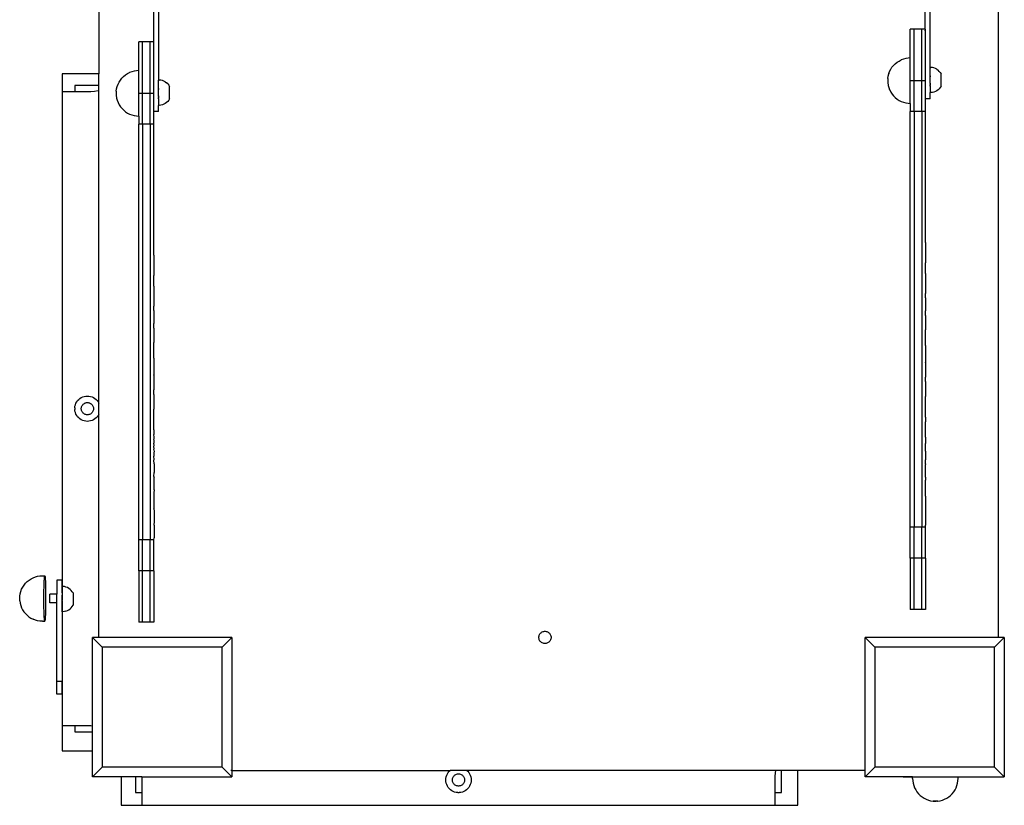
# Model space of a CAD drawing. Units: inches. Extents: x -166 to 166, y -157 to 157.
# Drawn here: x -108 to -77, y 57 to 81 of the extents above; entities that cross this region are included whole.
import ezdxf

# ---------------------------------------------------------------- set-up
doc = ezdxf.new("R2010")
doc.units = ezdxf.units.IN
doc.header["$MEASUREMENT"] = 0

msp = doc.modelspace()

# ---------------------------------------------------------------- linework, layer by layer
for p, q in [((-105.082, 81.95), (-105.082, 79.772)), ((-103.385, 81.752), (-103.385, 80.765)), ((-103.228, 81.752), (-103.228, 79.581)), ((-79.4, 81.95), (-79.4, 81.159)), ((-79.243, 79.974), (-79.243, 81.95)), ((-77.129, 81.95), (-77.129, 62.262)), ((-79.738, 81.159), (-79.856, 81.159)), ((-79.856, 80.268), (-79.856, 81.159)), ((-79.502, 81.159), (-79.738, 81.159)), ((-79.738, 79.559), (-79.738, 81.159)), ((-79.4, 81.159), (-79.502, 81.159)), ((-79.502, 79.559), (-79.502, 81.159)), ((-79.384, 81.159), (-79.4, 81.159)), ((-79.4, 81.159), (-79.4, 81.147)), ((-79.4, 81.132), (-79.4, 81.111)), ((-79.384, 79.559), (-79.384, 81.159)), ((-103.723, 80.765), (-103.841, 80.765)), ((-103.841, 79.875), (-103.841, 80.765)), ((-103.487, 80.765), (-103.723, 80.765)), ((-103.723, 79.166), (-103.723, 80.765)), ((-103.385, 80.765), (-103.487, 80.765)), ((-103.487, 79.166), (-103.487, 80.765)), ((-103.385, 80.765), (-103.385, 80.753)), ((-103.369, 80.765), (-103.385, 80.765)), ((-103.385, 80.738), (-103.385, 80.718)), ((-103.369, 79.166), (-103.369, 80.765)), ((-80.208, 80.172), (-80.142, 80.206)), ((-80.14, 80.207), (-80.142, 80.206)), ((-80.071, 80.234), (-80.14, 80.207)), ((-79.999, 80.253), (-80.071, 80.234)), ((-79.926, 80.265), (-79.999, 80.253)), ((-79.856, 80.268), (-79.926, 80.265)), ((-79.856, 79.559), (-79.856, 80.268)), ((-80.499, 79.848), (-80.466, 79.914)), ((-80.466, 79.914), (-80.426, 79.976)), ((-80.426, 79.976), (-80.379, 80.033)), ((-80.379, 80.033), (-80.327, 80.086)), ((-80.327, 80.086), (-80.27, 80.132)), ((-80.27, 80.132), (-80.208, 80.172)), ((-79.243, 79.974), (-79.219, 79.975)), ((-79.243, 79.695), (-79.243, 79.974)), ((-79.17, 79.968), (-79.219, 79.975)), ((-79.122, 79.956), (-79.17, 79.968)), ((-79.076, 79.938), (-79.122, 79.956)), ((-79.032, 79.914), (-79.076, 79.938)), ((-79.032, 79.914), (-78.992, 79.885)), ((-106.225, 79.772), (-106.225, 79.212)), ((-105.082, 79.772), (-106.225, 79.772)), ((-105.082, 79.409), (-105.082, 79.772)), ((-104.411, 79.582), (-104.364, 79.64)), ((-104.364, 79.64), (-104.312, 79.692)), ((-104.312, 79.692), (-104.255, 79.739)), ((-104.255, 79.739), (-104.193, 79.779)), ((-104.193, 79.779), (-104.127, 79.812)), ((-104.125, 79.814), (-104.127, 79.812)), ((-104.056, 79.84), (-104.125, 79.814)), ((-103.984, 79.859), (-104.056, 79.84)), ((-103.911, 79.871), (-103.984, 79.859)), ((-103.841, 79.875), (-103.911, 79.871)), ((-103.841, 79.166), (-103.841, 79.875)), ((-80.557, 79.607), (-80.558, 79.6)), ((-80.558, 79.6), (-80.558, 79.594)), ((-80.558, 79.594), (-80.558, 79.586)), ((-80.558, 79.586), (-80.558, 79.579)), ((-80.556, 79.63), (-80.557, 79.626)), ((-80.557, 79.626), (-80.557, 79.622)), ((-80.557, 79.622), (-80.557, 79.618)), ((-80.557, 79.618), (-80.557, 79.613)), ((-80.557, 79.613), (-80.557, 79.607)), ((-80.556, 79.632), (-80.545, 79.703)), ((-80.556, 79.632), (-80.556, 79.63)), ((-80.545, 79.706), (-80.526, 79.776)), ((-80.545, 79.706), (-80.545, 79.703)), ((-80.525, 79.779), (-80.526, 79.776)), ((-80.525, 79.779), (-80.499, 79.848)), ((-79.218, 79.695), (-79.243, 79.695)), ((-79.243, 79.49), (-79.243, 79.695)), ((-78.956, 79.851), (-78.992, 79.885)), ((-78.956, 79.851), (-78.925, 79.813)), ((-78.925, 79.813), (-78.898, 79.772)), ((-78.898, 79.392), (-78.898, 79.772)), ((-105.832, 79.409), (-105.832, 79.212)), ((-105.082, 79.409), (-105.832, 79.409)), ((-105.082, 79.251), (-105.082, 79.409)), ((-104.541, 79.239), (-104.53, 79.309)), ((-104.53, 79.312), (-104.511, 79.383)), ((-104.53, 79.312), (-104.53, 79.309)), ((-104.51, 79.385), (-104.511, 79.383)), ((-104.51, 79.385), (-104.484, 79.454)), ((-104.484, 79.454), (-104.451, 79.52)), ((-104.451, 79.52), (-104.411, 79.582)), ((-103.228, 79.581), (-103.204, 79.581)), ((-103.228, 79.301), (-103.228, 79.581)), ((-103.203, 79.301), (-103.228, 79.301)), ((-103.228, 79.096), (-103.228, 79.301)), ((-103.155, 79.575), (-103.204, 79.581)), ((-103.107, 79.562), (-103.155, 79.575)), ((-103.061, 79.544), (-103.107, 79.562)), ((-103.017, 79.521), (-103.061, 79.544)), ((-103.017, 79.521), (-102.977, 79.492)), ((-102.941, 79.458), (-102.977, 79.492)), ((-102.941, 79.458), (-102.91, 79.42)), ((-102.91, 79.42), (-102.883, 79.378)), ((-102.883, 78.999), (-102.883, 79.378)), ((-80.558, 79.579), (-80.558, 79.571)), ((-80.558, 79.571), (-80.558, 79.564)), ((-80.558, 79.564), (-80.558, 79.556)), ((-80.558, 79.556), (-80.558, 79.548)), ((-80.558, 79.548), (-80.558, 79.541)), ((-80.558, 79.541), (-80.558, 79.534)), ((-80.558, 79.534), (-80.558, 79.527)), ((-80.558, 79.527), (-80.557, 79.52)), ((-80.557, 79.52), (-80.557, 79.514)), ((-80.557, 79.514), (-80.557, 79.508)), ((-80.557, 79.508), (-80.557, 79.503)), ((-80.557, 79.503), (-80.557, 79.499)), ((-80.557, 79.499), (-80.556, 79.495)), ((-80.556, 79.495), (-80.556, 79.492)), ((-80.556, 79.492), (-80.556, 79.489)), ((-80.556, 79.489), (-80.545, 79.419)), ((-80.545, 79.419), (-80.544, 79.416)), ((-80.544, 79.416), (-80.525, 79.345)), ((-80.525, 79.345), (-80.499, 79.276)), ((-79.738, 79.559), (-79.856, 79.559)), ((-79.856, 78.856), (-79.856, 79.559)), ((-79.502, 79.559), (-79.738, 79.559)), ((-79.738, 78.6), (-79.738, 79.559)), ((-79.502, 78.6), (-79.502, 79.559)), ((-79.384, 79.559), (-79.502, 79.559)), ((-79.384, 78.996), (-79.384, 79.559)), ((-79.243, 79.484), (-79.243, 79.49)), ((-79.243, 79.484), (-79.243, 79.46)), ((-79.243, 79.457), (-79.243, 79.46)), ((-79.243, 79.457), (-79.243, 79.442)), ((-79.243, 79.442), (-79.243, 79.437)), ((-79.243, 79.425), (-79.243, 79.437)), ((-79.218, 79.425), (-79.243, 79.425)), ((-79.243, 79.392), (-79.243, 79.425)), ((-79.243, 79.392), (-79.242, 79.189)), ((-78.992, 79.279), (-79.032, 79.249)), ((-78.956, 79.312), (-78.992, 79.279)), ((-78.924, 79.351), (-78.956, 79.312)), ((-78.898, 79.392), (-78.924, 79.351)), ((-106.225, 79.212), (-106.226, 63.847)), ((-105.832, 79.212), (-106.225, 79.212)), ((-105.438, 79.212), (-105.832, 79.212)), ((-105.327, 79.216), (-105.438, 79.212)), ((-105.217, 79.227), (-105.327, 79.216)), ((-105.108, 79.245), (-105.217, 79.227)), ((-105.082, 79.251), (-105.108, 79.245)), ((-105.082, 69.538), (-105.082, 79.251)), ((-104.542, 79.2), (-104.543, 79.193)), ((-104.543, 79.193), (-104.543, 79.185)), ((-104.543, 79.185), (-104.543, 79.178)), ((-104.543, 79.178), (-104.543, 79.17)), ((-104.543, 79.17), (-104.543, 79.162)), ((-104.543, 79.162), (-104.543, 79.155)), ((-104.543, 79.155), (-104.543, 79.147)), ((-104.543, 79.147), (-104.542, 79.14)), ((-104.541, 79.233), (-104.542, 79.229)), ((-104.542, 79.229), (-104.542, 79.224)), ((-104.542, 79.224), (-104.542, 79.219)), ((-104.542, 79.219), (-104.542, 79.213)), ((-104.542, 79.213), (-104.542, 79.207)), ((-104.542, 79.207), (-104.542, 79.2)), ((-104.542, 79.14), (-104.542, 79.133)), ((-104.542, 79.133), (-104.542, 79.126)), ((-104.542, 79.126), (-104.542, 79.12)), ((-104.542, 79.12), (-104.542, 79.114)), ((-104.542, 79.114), (-104.542, 79.109)), ((-104.542, 79.109), (-104.541, 79.105)), ((-104.541, 79.239), (-104.541, 79.236)), ((-104.541, 79.236), (-104.541, 79.233)), ((-104.541, 79.105), (-104.541, 79.101)), ((-104.541, 79.101), (-104.541, 79.098)), ((-104.541, 79.098), (-104.541, 79.096)), ((-104.541, 79.096), (-104.53, 79.025)), ((-104.53, 79.025), (-104.529, 79.022)), ((-104.529, 79.022), (-104.51, 78.951)), ((-103.723, 79.166), (-103.841, 79.166)), ((-103.841, 78.462), (-103.841, 79.166)), ((-103.487, 79.166), (-103.723, 79.166)), ((-103.723, 78.206), (-103.723, 79.166)), ((-103.487, 78.206), (-103.487, 79.166)), ((-103.369, 79.166), (-103.487, 79.166)), ((-103.369, 78.602), (-103.369, 79.166)), ((-103.228, 79.09), (-103.228, 79.096)), ((-103.228, 79.09), (-103.228, 79.066)), ((-103.228, 79.063), (-103.228, 79.066)), ((-103.228, 79.063), (-103.228, 79.048)), ((-103.228, 79.048), (-103.228, 79.043)), ((-103.228, 79.031), (-103.228, 79.043)), ((-103.203, 79.031), (-103.228, 79.031)), ((-103.228, 78.998), (-103.228, 79.031)), ((-103.228, 78.998), (-103.227, 78.795)), ((-102.883, 78.999), (-102.909, 78.957)), ((-80.499, 79.276), (-80.498, 79.274)), ((-80.498, 79.274), (-80.464, 79.208)), ((-80.464, 79.208), (-80.424, 79.146)), ((-80.424, 79.146), (-80.378, 79.089)), ((-80.378, 79.089), (-80.325, 79.036)), ((-80.325, 79.036), (-80.268, 78.99)), ((-80.268, 78.99), (-80.206, 78.95)), ((-79.243, 78.996), (-79.384, 78.996)), ((-79.384, 78.994), (-79.384, 78.996)), ((-79.243, 78.994), (-79.384, 78.994)), ((-79.384, 78.6), (-79.384, 78.994)), ((-79.243, 78.996), (-79.242, 79.189)), ((-79.243, 78.994), (-79.243, 78.996)), ((-79.218, 79.189), (-79.242, 79.189)), ((-79.169, 79.195), (-79.218, 79.189)), ((-79.121, 79.207), (-79.169, 79.195)), ((-79.075, 79.226), (-79.121, 79.207)), ((-79.032, 79.249), (-79.075, 79.226)), ((-104.51, 78.951), (-104.484, 78.883)), ((-104.484, 78.883), (-104.483, 78.88)), ((-104.483, 78.88), (-104.449, 78.814)), ((-104.449, 78.814), (-104.409, 78.752)), ((-104.409, 78.752), (-104.362, 78.695)), ((-104.362, 78.695), (-104.31, 78.643)), ((-103.228, 78.602), (-103.227, 78.795)), ((-103.203, 78.795), (-103.227, 78.795)), ((-103.154, 78.801), (-103.203, 78.795)), ((-103.106, 78.814), (-103.154, 78.801)), ((-103.06, 78.832), (-103.106, 78.814)), ((-103.016, 78.856), (-103.06, 78.832)), ((-102.976, 78.885), (-103.016, 78.856)), ((-102.94, 78.919), (-102.976, 78.885)), ((-102.909, 78.957), (-102.94, 78.919)), ((-80.206, 78.95), (-80.14, 78.916)), ((-80.14, 78.916), (-80.071, 78.89)), ((-80.071, 78.89), (-79.999, 78.871)), ((-79.999, 78.871), (-79.926, 78.859)), ((-79.926, 78.859), (-79.856, 78.856)), ((-79.856, 78.856), (-79.856, 78.6)), ((-104.31, 78.643), (-104.253, 78.596)), ((-104.253, 78.596), (-104.191, 78.556)), ((-104.191, 78.556), (-104.125, 78.523)), ((-104.125, 78.523), (-104.056, 78.496)), ((-104.056, 78.496), (-103.984, 78.477)), ((-103.984, 78.477), (-103.911, 78.466)), ((-103.911, 78.466), (-103.841, 78.462)), ((-103.841, 78.462), (-103.841, 78.206)), ((-103.228, 78.602), (-103.369, 78.602)), ((-103.369, 78.6), (-103.369, 78.602)), ((-103.228, 78.6), (-103.369, 78.6)), ((-103.369, 78.206), (-103.369, 78.6)), ((-103.228, 78.6), (-103.228, 78.602)), ((-79.738, 78.6), (-79.856, 78.6)), ((-79.856, 65.687), (-79.856, 78.6)), ((-79.502, 78.6), (-79.738, 78.6)), ((-79.738, 78.6), (-79.738, 65.687)), ((-79.384, 78.6), (-79.502, 78.6)), ((-79.502, 78.6), (-79.502, 65.687)), ((-79.384, 74.551), (-79.384, 78.6)), ((-103.723, 78.206), (-103.841, 78.206)), ((-103.841, 65.293), (-103.841, 78.206)), ((-103.487, 78.206), (-103.723, 78.206)), ((-103.723, 78.206), (-103.723, 65.293)), ((-103.369, 78.206), (-103.487, 78.206)), ((-103.487, 78.206), (-103.487, 65.293)), ((-103.369, 74.157), (-103.369, 78.206)), ((-79.384, 74.536), (-79.384, 74.551)), ((-79.384, 74.536), (-79.384, 74.054)), ((-103.369, 74.142), (-103.369, 74.157)), ((-103.369, 74.142), (-103.369, 73.661)), ((-79.384, 74.054), (-79.384, 74.02)), ((-79.384, 74.02), (-79.384, 73.906)), ((-79.384, 73.568), (-79.384, 73.906)), ((-103.369, 73.661), (-103.369, 73.626)), ((-103.369, 73.626), (-103.369, 73.512)), ((-103.369, 73.175), (-103.369, 73.512)), ((-79.384, 73.568), (-79.384, 73.486)), ((-79.384, 73.486), (-79.384, 73.385)), ((-103.369, 73.175), (-103.369, 73.092)), ((-79.384, 73.385), (-79.384, 73.003)), ((-103.369, 73.092), (-103.369, 72.991)), ((-103.369, 72.991), (-103.369, 72.61)), ((-79.384, 73.003), (-79.384, 72.95)), ((-79.384, 72.811), (-79.384, 72.95)), ((-103.369, 72.61), (-103.369, 72.556)), ((-103.369, 72.417), (-103.369, 72.556)), ((-79.384, 72.811), (-79.384, 72.438)), ((-103.369, 72.417), (-103.369, 72.044)), ((-79.384, 72.438), (-79.384, 72.412)), ((-79.384, 72.264), (-79.384, 72.412)), ((-79.384, 72.264), (-79.384, 71.952)), ((-103.369, 72.044), (-103.369, 72.019)), ((-103.369, 71.87), (-103.369, 72.019)), ((-79.384, 71.952), (-79.384, 71.874)), ((-103.369, 71.87), (-103.369, 71.558)), ((-79.384, 71.874), (-79.384, 71.82)), ((-79.384, 71.471), (-79.384, 71.82)), ((-103.369, 71.558), (-103.369, 71.481)), ((-103.369, 71.481), (-103.369, 71.426)), ((-103.369, 71.077), (-103.369, 71.426)), ((-79.384, 71.337), (-79.384, 71.471)), ((-79.384, 71.337), (-79.384, 70.819)), ((-103.369, 70.943), (-103.369, 71.077)), ((-103.369, 70.943), (-103.369, 70.426)), ((-79.384, 70.801), (-79.384, 70.819)), ((-79.384, 70.801), (-79.384, 70.759)), ((-79.384, 70.759), (-79.384, 70.347)), ((-103.369, 70.407), (-103.369, 70.426)), ((-103.369, 70.407), (-103.369, 70.366)), ((-103.369, 70.366), (-103.369, 69.954)), ((-79.384, 70.267), (-79.384, 70.347)), ((-79.384, 70.21), (-79.384, 70.267)), ((-79.384, 70.21), (-79.384, 69.746)), ((-103.369, 69.873), (-103.369, 69.954)), ((-103.369, 69.816), (-103.369, 69.873)), ((-103.369, 69.816), (-103.369, 69.353)), ((-105.825, 69.444), (-105.813, 69.492)), ((-105.813, 69.492), (-105.794, 69.538)), ((-105.794, 69.538), (-105.771, 69.581)), ((-105.771, 69.581), (-105.742, 69.621)), ((-105.742, 69.621), (-105.708, 69.657)), ((-105.708, 69.657), (-105.67, 69.688)), ((-105.67, 69.688), (-105.628, 69.715)), ((-105.628, 69.715), (-105.583, 69.736)), ((-105.599, 69.472), (-105.585, 69.491)), ((-105.585, 69.491), (-105.568, 69.508)), ((-105.583, 69.736), (-105.536, 69.751)), ((-105.568, 69.508), (-105.55, 69.524)), ((-105.55, 69.524), (-105.53, 69.536)), ((-105.536, 69.751), (-105.487, 69.761)), ((-105.53, 69.536), (-105.508, 69.547)), ((-105.508, 69.547), (-105.485, 69.554)), ((-105.487, 69.761), (-105.438, 69.764)), ((-105.485, 69.554), (-105.462, 69.558)), ((-105.462, 69.558), (-105.438, 69.56)), ((-105.438, 69.764), (-105.389, 69.761)), ((-105.438, 69.56), (-105.414, 69.558)), ((-105.414, 69.558), (-105.391, 69.554)), ((-105.391, 69.554), (-105.368, 69.547)), ((-105.389, 69.761), (-105.34, 69.751)), ((-105.368, 69.547), (-105.347, 69.536)), ((-105.347, 69.536), (-105.326, 69.524)), ((-105.34, 69.751), (-105.293, 69.736)), ((-105.326, 69.524), (-105.308, 69.508)), ((-105.308, 69.508), (-105.292, 69.491)), ((-105.293, 69.736), (-105.248, 69.715)), ((-105.292, 69.491), (-105.278, 69.472)), ((-105.248, 69.715), (-105.207, 69.688)), ((-105.207, 69.688), (-105.169, 69.657)), ((-105.169, 69.657), (-105.135, 69.621)), ((-105.135, 69.621), (-105.106, 69.581)), ((-105.106, 69.581), (-105.082, 69.538)), ((-105.082, 69.202), (-105.082, 69.538)), ((-79.384, 69.736), (-79.384, 69.746)), ((-79.384, 69.584), (-79.384, 69.736)), ((-79.384, 69.261), (-79.384, 69.584)), ((-105.831, 69.395), (-105.825, 69.444)), ((-105.831, 69.395), (-105.831, 69.345)), ((-105.825, 69.296), (-105.831, 69.345)), ((-105.813, 69.248), (-105.825, 69.296)), ((-105.794, 69.202), (-105.813, 69.248)), ((-105.771, 69.159), (-105.794, 69.202)), ((-105.628, 69.382), (-105.625, 69.406)), ((-105.628, 69.358), (-105.628, 69.382)), ((-105.625, 69.334), (-105.628, 69.358)), ((-105.625, 69.406), (-105.619, 69.429)), ((-105.619, 69.311), (-105.625, 69.334)), ((-105.619, 69.429), (-105.61, 69.451)), ((-105.61, 69.289), (-105.619, 69.311)), ((-105.61, 69.451), (-105.599, 69.472)), ((-105.599, 69.268), (-105.61, 69.289)), ((-105.585, 69.249), (-105.599, 69.268)), ((-105.568, 69.231), (-105.585, 69.249)), ((-105.55, 69.216), (-105.568, 69.231)), ((-105.53, 69.203), (-105.55, 69.216)), ((-105.508, 69.193), (-105.53, 69.203)), ((-105.485, 69.186), (-105.508, 69.193)), ((-105.462, 69.181), (-105.485, 69.186)), ((-105.438, 69.18), (-105.462, 69.181)), ((-105.414, 69.181), (-105.438, 69.18)), ((-105.391, 69.186), (-105.414, 69.181)), ((-105.368, 69.193), (-105.391, 69.186)), ((-105.347, 69.203), (-105.368, 69.193)), ((-105.326, 69.216), (-105.347, 69.203)), ((-105.308, 69.231), (-105.326, 69.216)), ((-105.292, 69.249), (-105.308, 69.231)), ((-105.278, 69.268), (-105.292, 69.249)), ((-105.278, 69.472), (-105.266, 69.451)), ((-105.266, 69.289), (-105.278, 69.268)), ((-105.266, 69.451), (-105.257, 69.429)), ((-105.257, 69.311), (-105.266, 69.289)), ((-105.257, 69.429), (-105.251, 69.406)), ((-105.251, 69.334), (-105.257, 69.311)), ((-105.251, 69.406), (-105.248, 69.382)), ((-105.248, 69.358), (-105.251, 69.334)), ((-105.248, 69.382), (-105.248, 69.358)), ((-105.082, 69.202), (-105.106, 69.159)), ((-105.082, 62.262), (-105.082, 69.202)), ((-103.369, 69.342), (-103.369, 69.353)), ((-103.369, 69.19), (-103.369, 69.342)), ((-103.369, 68.867), (-103.369, 69.19)), ((-79.384, 69.208), (-79.384, 69.261)), ((-79.384, 69.105), (-79.384, 69.208)), ((-105.742, 69.119), (-105.771, 69.159)), ((-105.708, 69.083), (-105.742, 69.119)), ((-105.67, 69.051), (-105.708, 69.083)), ((-105.628, 69.025), (-105.67, 69.051)), ((-105.583, 69.004), (-105.628, 69.025)), ((-105.536, 68.989), (-105.583, 69.004)), ((-105.487, 68.979), (-105.536, 68.989)), ((-105.438, 68.976), (-105.487, 68.979)), ((-105.389, 68.979), (-105.438, 68.976)), ((-105.34, 68.989), (-105.389, 68.979)), ((-105.293, 69.004), (-105.34, 68.989)), ((-105.248, 69.025), (-105.293, 69.004)), ((-105.207, 69.051), (-105.248, 69.025)), ((-105.169, 69.083), (-105.207, 69.051)), ((-105.135, 69.119), (-105.169, 69.083)), ((-105.106, 69.159), (-105.135, 69.119)), ((-79.384, 69.105), (-79.384, 68.958)), ((-79.384, 68.878), (-79.384, 68.958)), ((-79.384, 68.826), (-79.384, 68.878)), ((-103.369, 68.815), (-103.369, 68.867)), ((-103.369, 68.712), (-103.369, 68.815)), ((-103.369, 68.712), (-103.369, 68.564)), ((-103.368, 68.484), (-103.369, 68.564)), ((-79.384, 68.82), (-79.384, 68.826)), ((-79.384, 68.775), (-79.384, 68.82)), ((-79.384, 68.708), (-79.384, 68.775)), ((-79.384, 68.694), (-79.384, 68.708)), ((-79.384, 68.685), (-79.384, 68.694)), ((-79.384, 68.627), (-79.384, 68.685)), ((-79.384, 68.583), (-79.384, 68.627)), ((-79.384, 68.532), (-79.384, 68.583)), ((-103.369, 68.426), (-103.368, 68.432)), ((-103.368, 68.381), (-103.369, 68.426)), ((-103.369, 68.301), (-103.368, 68.314)), ((-103.369, 68.292), (-103.369, 68.301)), ((-103.368, 68.233), (-103.369, 68.292)), ((-103.368, 68.432), (-103.368, 68.484)), ((-103.368, 68.314), (-103.368, 68.381)), ((-79.384, 68.487), (-79.384, 68.532)), ((-79.384, 68.487), (-79.384, 68.425)), ((-79.384, 68.425), (-79.384, 68.408)), ((-79.384, 68.408), (-79.384, 68.287)), ((-79.384, 68.183), (-79.384, 68.287)), ((-103.369, 68.189), (-103.368, 68.233)), ((-103.368, 68.138), (-103.369, 68.189)), ((-103.369, 68.093), (-103.368, 68.138)), ((-103.369, 68.093), (-103.368, 68.032)), ((-103.368, 68.032), (-103.369, 68.014)), ((-103.369, 68.014), (-103.369, 67.893)), ((-79.384, 68.168), (-79.384, 68.183)), ((-79.384, 68.052), (-79.384, 68.168)), ((-79.384, 68.052), (-79.384, 67.777)), ((-103.368, 67.789), (-103.369, 67.893)), ((-103.369, 67.774), (-103.368, 67.789)), ((-103.368, 67.658), (-103.369, 67.774)), ((-103.368, 67.658), (-103.368, 67.384)), ((-79.384, 67.656), (-79.384, 67.777)), ((-79.384, 67.656), (-79.384, 67.639)), ((-103.369, 67.263), (-103.368, 67.384)), ((-79.384, 67.246), (-79.384, 67.639)), ((-103.369, 67.263), (-103.368, 67.246)), ((-103.368, 66.853), (-103.368, 67.246)), ((-79.384, 67.246), (-79.384, 67.152)), ((-79.384, 67.15), (-79.384, 67.152)), ((-79.384, 66.677), (-79.384, 67.15)), ((-103.368, 66.853), (-103.369, 66.758)), ((-103.368, 66.756), (-103.369, 66.758)), ((-103.368, 66.283), (-103.368, 66.756)), ((-79.384, 66.655), (-79.384, 66.677)), ((-79.384, 66.655), (-79.384, 66.576)), ((-79.384, 66.576), (-79.384, 66.24)), ((-103.369, 66.261), (-103.368, 66.283)), ((-103.369, 66.261), (-103.368, 66.183)), ((-103.368, 66.183), (-103.368, 65.846)), ((-79.384, 66.24), (-79.384, 66.166)), ((-79.384, 66.166), (-79.384, 66.139)), ((-79.384, 66.139), (-79.384, 65.752)), ((-103.368, 65.846), (-103.369, 65.773)), ((-103.369, 65.773), (-103.368, 65.746)), ((-103.368, 65.746), (-103.368, 65.358)), ((-79.738, 65.687), (-79.856, 65.687)), ((-79.856, 64.727), (-79.856, 65.687)), ((-79.502, 65.687), (-79.738, 65.687)), ((-79.738, 64.727), (-79.738, 65.687)), ((-79.502, 64.727), (-79.502, 65.687)), ((-79.384, 65.687), (-79.502, 65.687)), ((-79.384, 65.687), (-79.384, 65.752)), ((-79.384, 64.727), (-79.384, 65.687)), ((-103.723, 65.293), (-103.841, 65.293)), ((-103.841, 64.334), (-103.841, 65.293)), ((-103.487, 65.293), (-103.723, 65.293)), ((-103.723, 64.334), (-103.723, 65.293)), ((-103.487, 64.334), (-103.487, 65.293)), ((-103.369, 65.293), (-103.487, 65.293)), ((-103.369, 65.293), (-103.368, 65.358)), ((-103.369, 64.334), (-103.369, 65.293)), ((-79.738, 64.727), (-79.856, 64.727)), ((-79.856, 64.727), (-79.856, 63.128)), ((-79.502, 64.727), (-79.738, 64.727)), ((-79.738, 63.128), (-79.738, 64.727)), ((-79.384, 64.727), (-79.502, 64.727)), ((-79.502, 63.128), (-79.502, 64.727)), ((-79.384, 64.727), (-79.384, 63.128)), ((-103.723, 64.334), (-103.841, 64.334)), ((-103.841, 64.334), (-103.841, 62.734)), ((-103.487, 64.334), (-103.723, 64.334)), ((-103.723, 62.734), (-103.723, 64.334)), ((-103.369, 64.334), (-103.487, 64.334)), ((-103.487, 62.734), (-103.487, 64.334)), ((-103.369, 64.334), (-103.369, 62.734)), ((-107.363, 63.947), (-107.311, 64)), ((-107.311, 64), (-107.253, 64.046)), ((-107.253, 64.046), (-107.191, 64.086)), ((-107.191, 64.086), (-107.125, 64.12)), ((-107.125, 64.12), (-107.056, 64.146)), ((-107.056, 64.146), (-106.985, 64.165)), ((-106.985, 64.165), (-106.912, 64.177)), ((-106.912, 64.177), (-106.838, 64.18)), ((-106.838, 64.18), (-106.764, 64.18)), ((-106.783, 63.928), (-106.781, 63.982)), ((-106.781, 63.982), (-106.779, 64.031)), ((-106.779, 64.031), (-106.777, 64.073)), ((-106.777, 64.073), (-106.774, 64.109)), ((-106.774, 64.109), (-106.772, 64.138)), ((-106.772, 64.138), (-106.769, 64.16)), ((-106.769, 64.16), (-106.766, 64.174)), ((-106.766, 64.174), (-106.764, 64.18)), ((-106.764, 64.18), (-106.761, 64.179)), ((-106.761, 64.179), (-106.758, 64.17)), ((-106.758, 64.17), (-106.755, 64.153)), ((-106.755, 64.153), (-106.753, 64.129)), ((-106.753, 64.129), (-106.75, 64.098)), ((-106.75, 64.098), (-106.748, 64.06)), ((-106.748, 64.06), (-106.746, 64.015)), ((-106.746, 64.015), (-106.744, 63.965)), ((-106.228, 64.042), (-106.386, 64.042)), ((-106.386, 64.042), (-106.386, 64.04)), ((-106.228, 64.04), (-106.386, 64.04)), ((-106.386, 64.04), (-106.386, 63.611)), ((-106.228, 64.042), (-106.228, 64.04)), ((-106.228, 63.847), (-106.228, 64.04)), ((-107.529, 63.62), (-107.511, 63.691)), ((-107.511, 63.691), (-107.484, 63.759)), ((-107.484, 63.759), (-107.483, 63.762)), ((-107.483, 63.762), (-107.45, 63.828)), ((-107.45, 63.828), (-107.409, 63.89)), ((-107.409, 63.89), (-107.363, 63.947)), ((-106.789, 63.669), (-106.788, 63.739)), ((-106.789, 63.596), (-106.789, 63.669)), ((-106.788, 63.739), (-106.787, 63.806)), ((-106.787, 63.806), (-106.785, 63.869)), ((-106.785, 63.869), (-106.783, 63.928)), ((-106.744, 63.965), (-106.742, 63.909)), ((-106.742, 63.909), (-106.741, 63.848)), ((-106.741, 63.848), (-106.74, 63.784)), ((-106.74, 63.784), (-106.739, 63.715)), ((-106.739, 63.715), (-106.738, 63.645)), ((-106.226, 63.847), (-106.228, 63.847)), ((-106.228, 63.644), (-106.228, 63.847)), ((-106.203, 63.847), (-106.226, 63.847)), ((-106.226, 63.847), (-106.226, 63.611)), ((-106.154, 63.841), (-106.203, 63.847)), ((-106.106, 63.829), (-106.154, 63.841)), ((-106.06, 63.81), (-106.106, 63.829)), ((-106.017, 63.786), (-106.06, 63.81)), ((-105.977, 63.757), (-106.017, 63.786)), ((-105.941, 63.723), (-105.977, 63.757)), ((-105.91, 63.685), (-105.941, 63.723)), ((-105.883, 63.644), (-105.91, 63.685)), ((-107.543, 63.522), (-107.542, 63.528)), ((-107.543, 63.516), (-107.543, 63.522)), ((-107.543, 63.509), (-107.543, 63.516)), ((-107.543, 63.502), (-107.543, 63.509)), ((-107.543, 63.495), (-107.543, 63.502)), ((-107.543, 63.488), (-107.543, 63.495)), ((-107.543, 63.48), (-107.543, 63.488)), ((-107.543, 63.472), (-107.543, 63.48)), ((-107.543, 63.464), (-107.543, 63.472)), ((-107.543, 63.457), (-107.543, 63.464)), ((-107.543, 63.449), (-107.543, 63.457)), ((-107.543, 63.442), (-107.543, 63.449)), ((-107.543, 63.436), (-107.543, 63.442)), ((-107.543, 63.429), (-107.543, 63.436)), ((-107.543, 63.423), (-107.543, 63.429)), ((-107.542, 63.418), (-107.543, 63.423)), ((-107.542, 63.541), (-107.541, 63.544)), ((-107.542, 63.537), (-107.542, 63.541)), ((-107.542, 63.533), (-107.542, 63.537)), ((-107.542, 63.528), (-107.542, 63.533)), ((-107.542, 63.413), (-107.542, 63.418)), ((-107.542, 63.409), (-107.542, 63.413)), ((-107.542, 63.406), (-107.542, 63.409)), ((-107.541, 63.404), (-107.542, 63.406)), ((-107.541, 63.546), (-107.53, 63.617)), ((-107.541, 63.544), (-107.541, 63.546)), ((-107.541, 63.404), (-107.531, 63.333)), ((-107.53, 63.617), (-107.529, 63.62)), ((-106.79, 63.523), (-106.789, 63.596)), ((-106.79, 63.449), (-106.79, 63.523)), ((-106.79, 63.375), (-106.79, 63.449)), ((-106.789, 63.303), (-106.79, 63.375)), ((-106.738, 63.645), (-106.737, 63.572)), ((-106.737, 63.424), (-106.738, 63.351)), ((-106.737, 63.572), (-106.737, 63.498)), ((-106.737, 63.498), (-106.737, 63.424)), ((-106.606, 63.341), (-106.605, 63.612)), ((-106.386, 63.611), (-106.605, 63.612)), ((-106.386, 63.341), (-106.386, 63.611)), ((-106.228, 63.644), (-106.228, 63.611)), ((-106.228, 63.611), (-106.228, 63.599)), ((-106.226, 63.611), (-106.228, 63.611)), ((-106.228, 63.594), (-106.228, 63.599)), ((-106.228, 63.594), (-106.228, 63.579)), ((-106.228, 63.576), (-106.228, 63.579)), ((-106.228, 63.552), (-106.228, 63.576)), ((-106.228, 63.546), (-106.228, 63.552)), ((-106.228, 63.341), (-106.228, 63.546)), ((-106.203, 63.611), (-106.226, 63.611)), ((-106.226, 63.611), (-106.226, 63.576)), ((-106.226, 63.564), (-106.226, 63.488)), ((-106.226, 63.472), (-106.226, 63.408)), ((-106.226, 63.394), (-106.226, 63.341)), ((-105.883, 63.644), (-105.884, 63.264)), ((-107.53, 63.33), (-107.531, 63.333)), ((-107.53, 63.33), (-107.511, 63.259)), ((-107.511, 63.257), (-107.511, 63.259)), ((-107.511, 63.257), (-107.484, 63.188)), ((-107.484, 63.188), (-107.451, 63.122)), ((-107.451, 63.122), (-107.411, 63.06)), ((-107.411, 63.06), (-107.365, 63.003)), ((-106.789, 63.232), (-106.789, 63.303)), ((-106.788, 63.164), (-106.789, 63.232)), ((-106.787, 63.099), (-106.788, 63.164)), ((-106.785, 63.038), (-106.787, 63.099)), ((-106.742, 63.078), (-106.744, 63.019)), ((-106.741, 63.142), (-106.742, 63.078)), ((-106.74, 63.209), (-106.741, 63.142)), ((-106.739, 63.279), (-106.74, 63.209)), ((-106.738, 63.351), (-106.739, 63.279)), ((-106.386, 63.341), (-106.606, 63.341)), ((-106.386, 60.89), (-106.386, 63.341)), ((-106.226, 63.341), (-106.228, 63.341)), ((-106.228, 63.061), (-106.228, 63.341)), ((-106.228, 63.061), (-106.225, 63.061)), ((-106.228, 63.061), (-106.228, 60.89)), ((-106.204, 63.341), (-106.226, 63.341)), ((-106.226, 63.341), (-106.225, 63.061)), ((-106.225, 63.061), (-106.204, 63.061)), ((-106.225, 63.061), (-106.225, 59.527)), ((-106.155, 63.068), (-106.204, 63.061)), ((-106.107, 63.08), (-106.155, 63.068)), ((-106.107, 63.08), (-106.061, 63.098)), ((-106.061, 63.098), (-106.018, 63.122)), ((-106.018, 63.122), (-105.978, 63.151)), ((-105.942, 63.184), (-105.978, 63.151)), ((-105.942, 63.184), (-105.91, 63.223)), ((-105.91, 63.223), (-105.884, 63.264)), ((-79.738, 63.128), (-79.856, 63.128)), ((-79.502, 63.128), (-79.738, 63.128)), ((-79.384, 63.128), (-79.502, 63.128)), ((-107.365, 63.003), (-107.313, 62.95)), ((-107.313, 62.95), (-107.255, 62.904)), ((-107.255, 62.904), (-107.193, 62.863)), ((-107.193, 62.863), (-107.128, 62.83)), ((-107.125, 62.829), (-107.128, 62.83)), ((-107.056, 62.802), (-107.125, 62.829)), ((-106.985, 62.783), (-107.056, 62.802)), ((-106.912, 62.771), (-106.985, 62.783)), ((-106.838, 62.767), (-106.912, 62.771)), ((-106.838, 62.767), (-106.766, 62.768)), ((-106.783, 62.983), (-106.785, 63.038)), ((-106.781, 62.932), (-106.783, 62.983)), ((-106.779, 62.888), (-106.781, 62.932)), ((-106.777, 62.849), (-106.779, 62.888)), ((-106.774, 62.818), (-106.777, 62.849)), ((-106.772, 62.794), (-106.774, 62.818)), ((-106.769, 62.777), (-106.772, 62.794)), ((-106.766, 62.768), (-106.769, 62.777)), ((-106.764, 62.767), (-106.766, 62.768)), ((-106.761, 62.774), (-106.764, 62.767)), ((-106.758, 62.788), (-106.761, 62.774)), ((-106.755, 62.809), (-106.758, 62.788)), ((-106.753, 62.838), (-106.755, 62.809)), ((-106.75, 62.874), (-106.753, 62.838)), ((-106.748, 62.917), (-106.75, 62.874)), ((-106.746, 62.965), (-106.748, 62.917)), ((-106.744, 63.019), (-106.746, 62.965)), ((-103.723, 62.734), (-103.841, 62.734)), ((-103.487, 62.734), (-103.723, 62.734)), ((-103.369, 62.734), (-103.487, 62.734)), ((-91.296, 62.435), (-91.274, 62.444)), ((-91.274, 62.444), (-91.251, 62.45)), ((-91.251, 62.45), (-91.227, 62.453)), ((-91.227, 62.453), (-91.203, 62.453)), ((-91.203, 62.453), (-91.179, 62.45)), ((-91.179, 62.45), (-91.156, 62.444)), ((-91.156, 62.444), (-91.134, 62.435)), ((-105.276, 62.264), (-105.275, 62.262)), ((-105.276, 59.519), (-105.275, 62.262)), ((-105.082, 62.262), (-105.275, 62.262)), ((-104.975, 61.962), (-105.275, 62.262)), ((-100.949, 62.262), (-105.082, 62.262)), ((-101.249, 61.962), (-100.949, 62.262)), ((-100.948, 62.264), (-100.949, 62.262)), ((-100.949, 62.262), (-100.949, 58.13)), ((-91.405, 62.263), (-91.404, 62.287)), ((-91.404, 62.239), (-91.405, 62.263)), ((-91.404, 62.287), (-91.399, 62.31)), ((-91.399, 62.216), (-91.404, 62.239)), ((-91.399, 62.31), (-91.392, 62.333)), ((-91.392, 62.193), (-91.399, 62.216)), ((-91.392, 62.333), (-91.382, 62.355)), ((-91.382, 62.171), (-91.392, 62.193)), ((-91.382, 62.355), (-91.369, 62.375)), ((-91.369, 62.151), (-91.382, 62.171)), ((-91.369, 62.375), (-91.354, 62.393)), ((-91.354, 62.133), (-91.369, 62.151)), ((-91.354, 62.393), (-91.336, 62.409)), ((-91.336, 62.409), (-91.317, 62.423)), ((-91.317, 62.423), (-91.296, 62.435)), ((-91.134, 62.435), (-91.113, 62.423)), ((-91.113, 62.423), (-91.094, 62.409)), ((-91.094, 62.409), (-91.077, 62.393)), ((-91.077, 62.393), (-91.061, 62.375)), ((-91.061, 62.151), (-91.077, 62.133)), ((-91.061, 62.375), (-91.049, 62.355)), ((-91.049, 62.171), (-91.061, 62.151)), ((-91.049, 62.355), (-91.038, 62.333)), ((-91.038, 62.193), (-91.049, 62.171)), ((-91.038, 62.333), (-91.031, 62.31)), ((-91.031, 62.216), (-91.038, 62.193)), ((-91.031, 62.31), (-91.026, 62.287)), ((-91.026, 62.239), (-91.031, 62.216)), ((-91.026, 62.287), (-91.025, 62.263)), ((-91.025, 62.263), (-91.026, 62.239)), ((-81.263, 62.264), (-81.261, 62.262)), ((-77.129, 62.262), (-81.261, 62.262)), ((-81.261, 58.13), (-81.261, 62.262)), ((-80.961, 61.962), (-81.261, 62.262)), ((-77.236, 61.962), (-76.936, 62.262)), ((-76.936, 62.262), (-77.129, 62.262)), ((-76.934, 62.264), (-76.936, 62.262)), ((-76.936, 62.262), (-76.936, 57.937)), ((-101.249, 61.962), (-104.975, 61.962)), ((-104.975, 61.962), (-104.975, 58.237)), ((-101.249, 58.237), (-101.249, 61.962)), ((-91.336, 62.117), (-91.354, 62.133)), ((-91.317, 62.103), (-91.336, 62.117)), ((-91.296, 62.091), (-91.317, 62.103)), ((-91.274, 62.082), (-91.296, 62.091)), ((-91.251, 62.076), (-91.274, 62.082)), ((-91.227, 62.073), (-91.251, 62.076)), ((-91.203, 62.073), (-91.227, 62.073)), ((-91.179, 62.076), (-91.203, 62.073)), ((-91.156, 62.082), (-91.179, 62.076)), ((-91.134, 62.091), (-91.156, 62.082)), ((-91.113, 62.103), (-91.134, 62.091)), ((-91.094, 62.117), (-91.113, 62.103)), ((-91.077, 62.133), (-91.094, 62.117)), ((-77.236, 61.962), (-80.961, 61.962)), ((-80.961, 61.962), (-80.961, 58.237)), ((-77.236, 58.237), (-77.236, 61.962)), ((-106.228, 60.89), (-106.386, 60.89)), ((-106.386, 60.497), (-106.386, 60.89)), ((-106.228, 60.497), (-106.228, 60.89)), ((-106.228, 60.497), (-106.386, 60.497)), ((-106.225, 59.527), (-106.225, 58.737)), ((-106.225, 59.527), (-105.832, 59.527)), ((-105.832, 59.527), (-105.438, 59.527)), ((-105.832, 59.527), (-105.832, 59.331)), ((-105.438, 59.527), (-105.327, 59.524)), ((-105.327, 59.524), (-105.276, 59.519)), ((-105.276, 59.519), (-105.275, 59.519)), ((-105.276, 59.331), (-105.276, 59.519)), ((-105.832, 59.331), (-105.276, 59.331)), ((-105.276, 59.331), (-105.275, 59.331)), ((-105.276, 58.737), (-105.276, 59.331)), ((-106.225, 58.737), (-105.276, 58.737)), ((-105.276, 58.737), (-105.275, 58.737)), ((-105.275, 57.937), (-105.276, 58.737)), ((-105.275, 57.937), (-104.975, 58.237)), ((-101.249, 58.237), (-104.975, 58.237)), ((-100.949, 57.937), (-101.249, 58.237)), ((-81.261, 57.937), (-80.961, 58.237)), ((-77.236, 58.237), (-80.961, 58.237)), ((-76.936, 57.937), (-77.236, 58.237)), ((-105.276, 57.936), (-105.275, 57.937)), ((-104.388, 57.937), (-105.275, 57.937)), ((-103.942, 57.936), (-104.388, 57.937)), ((-104.388, 57.937), (-104.388, 57.048)), ((-103.942, 57.937), (-103.942, 57.936)), ((-103.749, 57.937), (-103.942, 57.936)), ((-103.942, 57.936), (-103.942, 57.441)), ((-103.749, 57.937), (-103.112, 57.936)), ((-103.749, 57.937), (-103.745, 57.835)), ((-103.112, 57.936), (-100.949, 57.937)), ((-100.962, 58.13), (-100.983, 58.13)), ((-100.949, 58.13), (-100.949, 57.937)), ((-100.949, 58.13), (-94.162, 58.13)), ((-100.948, 57.936), (-100.949, 57.937)), ((-94.296, 57.835), (-94.293, 57.884)), ((-94.293, 57.884), (-94.284, 57.932)), ((-94.284, 57.932), (-94.269, 57.979)), ((-94.269, 57.979), (-94.248, 58.024)), ((-94.248, 58.024), (-94.221, 58.066)), ((-94.221, 58.066), (-94.19, 58.104)), ((-94.19, 58.104), (-94.162, 58.13)), ((-93.643, 58.13), (-94.162, 58.13)), ((-94.093, 57.835), (-94.091, 57.858)), ((-94.091, 57.858), (-94.087, 57.882)), ((-94.087, 57.882), (-94.079, 57.904)), ((-94.079, 57.904), (-94.069, 57.926)), ((-94.069, 57.926), (-94.056, 57.946)), ((-94.056, 57.946), (-94.041, 57.965)), ((-94.041, 57.965), (-94.024, 57.981)), ((-94.024, 57.981), (-94.005, 57.995)), ((-94.005, 57.995), (-93.984, 58.006)), ((-93.984, 58.006), (-93.961, 58.015)), ((-93.961, 58.015), (-93.938, 58.021)), ((-93.938, 58.021), (-93.915, 58.024)), ((-93.915, 58.024), (-93.891, 58.024)), ((-93.891, 58.024), (-93.867, 58.021)), ((-93.867, 58.021), (-93.844, 58.015)), ((-93.844, 58.015), (-93.822, 58.006)), ((-93.822, 58.006), (-93.801, 57.995)), ((-93.801, 57.995), (-93.782, 57.981)), ((-93.782, 57.981), (-93.764, 57.965)), ((-93.764, 57.965), (-93.749, 57.946)), ((-93.749, 57.946), (-93.736, 57.926)), ((-93.736, 57.926), (-93.726, 57.904)), ((-93.726, 57.904), (-93.719, 57.882)), ((-93.719, 57.882), (-93.714, 57.858)), ((-93.714, 57.858), (-93.713, 57.835)), ((-93.643, 58.13), (-93.616, 58.104)), ((-84.033, 58.13), (-93.643, 58.13)), ((-93.616, 58.104), (-93.584, 58.066)), ((-93.584, 58.066), (-93.558, 58.024)), ((-93.558, 58.024), (-93.537, 57.979)), ((-93.537, 57.979), (-93.521, 57.932)), ((-93.521, 57.932), (-93.512, 57.884)), ((-93.512, 57.884), (-93.509, 57.835)), ((-84.06, 57.835), (-84.057, 57.945)), ((-84.057, 57.945), (-84.046, 58.055)), ((-84.046, 58.055), (-84.033, 58.13)), ((-83.863, 58.13), (-84.033, 58.13)), ((-83.863, 57.441), (-83.863, 58.13)), ((-83.353, 58.13), (-83.863, 58.13)), ((-83.353, 57.048), (-83.353, 58.13)), ((-81.261, 58.13), (-83.353, 58.13)), ((-81.263, 57.936), (-81.261, 57.937)), ((-81.261, 57.937), (-81.261, 58.13)), ((-80.082, 57.937), (-81.261, 57.937)), ((-80.082, 57.937), (-80.082, 57.935)), ((-79.784, 57.935), (-80.082, 57.937)), ((-80.082, 57.935), (-79.784, 57.935)), ((-79.784, 57.935), (-79.784, 57.937)), ((-79.784, 57.88), (-79.784, 57.935)), ((-79.784, 57.935), (-78.371, 57.935)), ((-79.784, 57.88), (-79.78, 57.806)), ((-78.375, 57.806), (-78.371, 57.88)), ((-78.371, 57.935), (-78.371, 57.937)), ((-78.371, 57.935), (-78.115, 57.935)), ((-78.371, 57.88), (-78.371, 57.935)), ((-78.115, 57.935), (-78.115, 57.937)), ((-78.115, 57.935), (-76.936, 57.937)), ((-76.934, 57.936), (-76.936, 57.937)), ((-103.745, 57.835), (-103.745, 57.441)), ((-94.293, 57.785), (-94.296, 57.835)), ((-94.284, 57.737), (-94.293, 57.785)), ((-94.269, 57.69), (-94.284, 57.737)), ((-94.248, 57.645), (-94.269, 57.69)), ((-94.221, 57.603), (-94.248, 57.645)), ((-94.19, 57.565), (-94.221, 57.603)), ((-94.154, 57.531), (-94.19, 57.565)), ((-94.091, 57.811), (-94.093, 57.835)), ((-94.087, 57.787), (-94.091, 57.811)), ((-94.079, 57.765), (-94.087, 57.787)), ((-94.069, 57.743), (-94.079, 57.765)), ((-94.056, 57.723), (-94.069, 57.743)), ((-94.041, 57.704), (-94.056, 57.723)), ((-94.024, 57.688), (-94.041, 57.704)), ((-94.005, 57.674), (-94.024, 57.688)), ((-93.984, 57.663), (-94.005, 57.674)), ((-93.961, 57.654), (-93.984, 57.663)), ((-93.938, 57.648), (-93.961, 57.654)), ((-93.915, 57.645), (-93.938, 57.648)), ((-93.891, 57.645), (-93.915, 57.645)), ((-93.867, 57.648), (-93.891, 57.645)), ((-93.844, 57.654), (-93.867, 57.648)), ((-93.822, 57.663), (-93.844, 57.654)), ((-93.801, 57.674), (-93.822, 57.663)), ((-93.782, 57.688), (-93.801, 57.674)), ((-93.764, 57.704), (-93.782, 57.688)), ((-93.749, 57.723), (-93.764, 57.704)), ((-93.736, 57.743), (-93.749, 57.723)), ((-93.726, 57.765), (-93.736, 57.743)), ((-93.719, 57.787), (-93.726, 57.765)), ((-93.714, 57.811), (-93.719, 57.787)), ((-93.713, 57.835), (-93.714, 57.811)), ((-93.616, 57.565), (-93.652, 57.531)), ((-93.584, 57.603), (-93.616, 57.565)), ((-93.558, 57.645), (-93.584, 57.603)), ((-93.537, 57.69), (-93.558, 57.645)), ((-93.521, 57.737), (-93.537, 57.69)), ((-93.512, 57.785), (-93.521, 57.737)), ((-93.509, 57.835), (-93.512, 57.785)), ((-84.06, 57.441), (-84.06, 57.835)), ((-79.78, 57.806), (-79.769, 57.733)), ((-79.769, 57.733), (-79.75, 57.662)), ((-79.75, 57.662), (-79.723, 57.593)), ((-79.723, 57.593), (-79.69, 57.527)), ((-78.466, 57.527), (-78.432, 57.593)), ((-78.432, 57.593), (-78.406, 57.662)), ((-78.406, 57.662), (-78.387, 57.733)), ((-78.387, 57.733), (-78.375, 57.806)), ((-103.942, 57.441), (-103.745, 57.441)), ((-103.745, 57.441), (-103.745, 57.048)), ((-94.114, 57.502), (-94.154, 57.531)), ((-94.07, 57.478), (-94.114, 57.502)), ((-94.024, 57.46), (-94.07, 57.478)), ((-93.976, 57.448), (-94.024, 57.46)), ((-93.927, 57.442), (-93.976, 57.448)), ((-93.927, 57.442), (-93.878, 57.442)), ((-93.829, 57.448), (-93.878, 57.442)), ((-93.781, 57.46), (-93.829, 57.448)), ((-93.735, 57.478), (-93.781, 57.46)), ((-93.692, 57.502), (-93.735, 57.478)), ((-93.652, 57.531), (-93.692, 57.502)), ((-84.06, 57.048), (-84.06, 57.441)), ((-84.06, 57.441), (-83.863, 57.441)), ((-79.69, 57.527), (-79.649, 57.465)), ((-79.649, 57.465), (-79.603, 57.407)), ((-79.603, 57.407), (-79.55, 57.355)), ((-79.55, 57.355), (-79.493, 57.308)), ((-79.493, 57.308), (-79.431, 57.268)), ((-79.431, 57.268), (-79.365, 57.234)), ((-78.79, 57.234), (-78.724, 57.268)), ((-78.724, 57.268), (-78.662, 57.308)), ((-78.662, 57.308), (-78.605, 57.355)), ((-78.605, 57.355), (-78.553, 57.407)), ((-78.553, 57.407), (-78.506, 57.465)), ((-78.506, 57.465), (-78.466, 57.527)), ((-104.388, 57.048), (-103.745, 57.048)), ((-103.745, 57.048), (-84.06, 57.048)), ((-84.06, 57.048), (-83.353, 57.048)), ((-79.365, 57.234), (-79.296, 57.208)), ((-79.296, 57.208), (-79.225, 57.189)), ((-79.225, 57.189), (-79.151, 57.177)), ((-79.144, 57.177), (-79.151, 57.177)), ((-79.143, 57.177), (-79.144, 57.177)), ((-79.14, 57.177), (-79.143, 57.177)), ((-79.139, 57.177), (-79.14, 57.177)), ((-79.136, 57.177), (-79.139, 57.177)), ((-79.134, 57.177), (-79.136, 57.177)), ((-79.134, 57.177), (-79.131, 57.177)), ((-79.131, 57.177), (-79.129, 57.177)), ((-79.125, 57.177), (-79.129, 57.177)), ((-79.123, 57.177), (-79.125, 57.177)), ((-79.119, 57.177), (-79.123, 57.177)), ((-79.117, 57.177), (-79.119, 57.177)), ((-79.112, 57.177), (-79.117, 57.177)), ((-79.11, 57.177), (-79.112, 57.177)), ((-79.11, 57.177), (-79.105, 57.177)), ((-79.103, 57.177), (-79.105, 57.177)), ((-79.098, 57.177), (-79.103, 57.177)), ((-79.096, 57.177), (-79.098, 57.177)), ((-79.096, 57.177), (-79.091, 57.177)), ((-79.091, 57.177), (-79.088, 57.177)), ((-79.083, 57.177), (-79.088, 57.177)), ((-79.08, 57.177), (-79.083, 57.177)), ((-79.075, 57.177), (-79.08, 57.177)), ((-79.073, 57.177), (-79.075, 57.177)), ((-79.073, 57.177), (-79.067, 57.177)), ((-79.067, 57.177), (-79.065, 57.177)), ((-79.06, 57.177), (-79.065, 57.177)), ((-79.057, 57.177), (-79.06, 57.177)), ((-79.052, 57.177), (-79.057, 57.177)), ((-79.05, 57.177), (-79.052, 57.177)), ((-79.045, 57.177), (-79.05, 57.177)), ((-79.043, 57.177), (-79.045, 57.177)), ((-79.039, 57.177), (-79.043, 57.177)), ((-79.036, 57.177), (-79.039, 57.177)), ((-79.032, 57.177), (-79.036, 57.177)), ((-79.03, 57.177), (-79.032, 57.177)), ((-79.03, 57.177), (-79.026, 57.177)), ((-79.026, 57.177), (-79.025, 57.177)), ((-79.021, 57.177), (-79.025, 57.177)), ((-79.019, 57.177), (-79.021, 57.177)), ((-79.016, 57.177), (-79.019, 57.177)), ((-79.015, 57.177), (-79.016, 57.177)), ((-79.015, 57.177), (-79.012, 57.177)), ((-79.012, 57.177), (-79.011, 57.177)), ((-79.011, 57.177), (-79.009, 57.177)), ((-79.006, 57.177), (-79.009, 57.177)), ((-79.006, 57.177), (-79.004, 57.177)), ((-79.005, 57.177), (-79.006, 57.177)), ((-79.004, 57.177), (-78.931, 57.189)), ((-78.931, 57.189), (-78.859, 57.208)), ((-78.859, 57.208), (-78.79, 57.234))]:
    msp.add_line(p, q)

doc.saveas('drawing.dxf')
